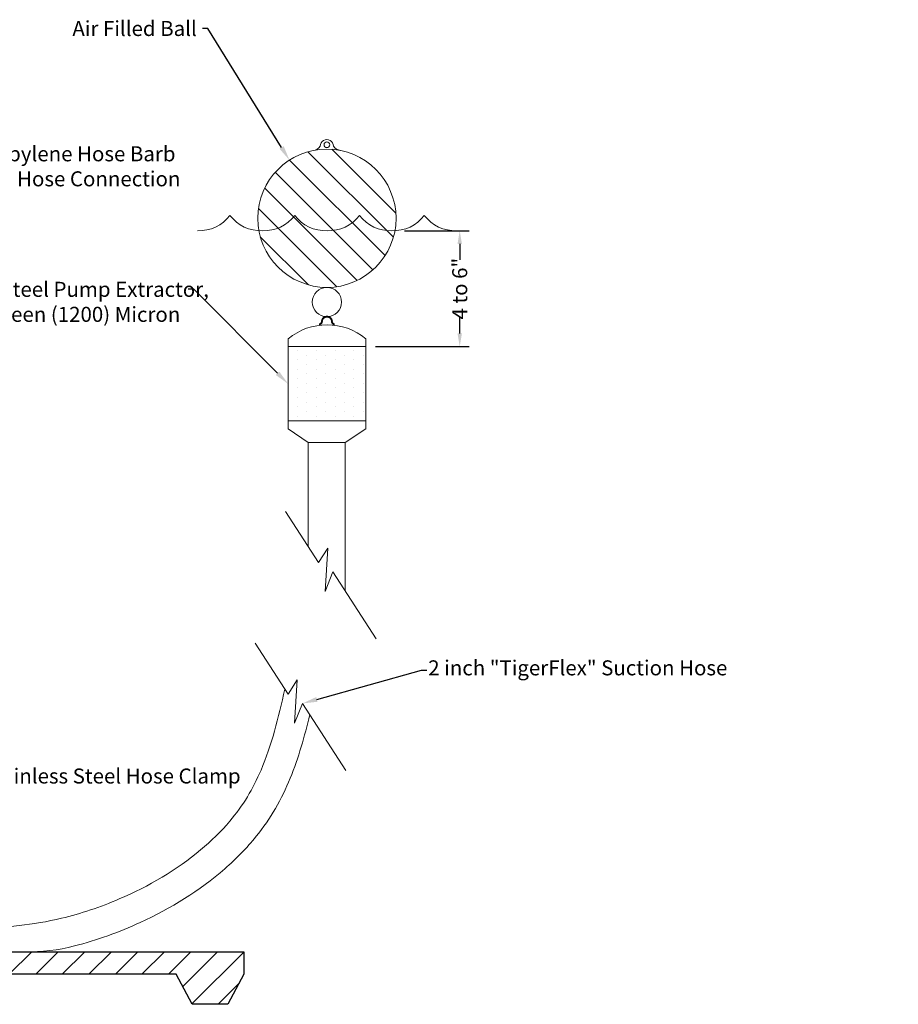
# Model space of a CAD drawing. Units: inches. Extents: x -767 to 367, y 35 to 603.
# Drawn here: x -37 to 22, y 47 to 113 of the extents above; entities that cross this region are included whole.
import ezdxf
from ezdxf import colors
from ezdxf.entities.mleader import LeaderData, LeaderLine
from ezdxf.math import Vec2, Vec3

# ---------------------------------------------------------------- set-up
doc = ezdxf.new("R2010")
doc.units = ezdxf.units.IN
doc.header["$MEASUREMENT"] = 0
doc.layers.add('Dim', color=1, linetype='Continuous', lineweight=15)
doc.layers.add('Pipe and Fittings', color=5, linetype='Continuous', lineweight=15)
doc.layers.add('Tank', color=7, linetype='Continuous')
doc.styles.get("Standard").update_dxf_attribs({"font": 'techb___.ttf'})
doc.styles.add('TimesNewRoamn', font='times.ttf')
doc.dimstyles.new('Standard-A', dxfattribs={"dimtxt": 1, "dimasz": 0.875, "dimexe": 0.625, "dimexo": 0.625, "dimgap": 0, "dimtad": 0, "dimtoh": 1, "dimdec": 4, "dimzin": 0, "dimdsep": 46, "dimlunit": 4, "dimtxsty": 'Standard', "dimcen": 0.09, "dimadec": 0, "dimazin": 0, "dimtfac": 1, "dimtdec": 4, "dimtofl": 0, "dimtmove": 0, "dimatfit": 3, "dimfxl": 1, "dimfrac": 2, "dimtolj": 1, "dimtzin": 0, "dimarcsym": 0})

# ---------------------------------------------------------------- blocks, each defined once
blk = doc.blocks.new('*D2')
at = {"layer": 'Defpoints', "color": 0, "transparency": 16777216}
for p in [(-12.023, 98.445), (-7.709, 98.445), (-13.955, 90.728)]:
    blk.add_point(p, dxfattribs=at)
at = {"layer": 'Dim', "color": 0, "lineweight": -2, "transparency": 16777216}
for p, q in [((-11.398, 98.445), (-7.084, 98.445)), ((-7.709, 97.57), (-7.709, 96.509)), ((-7.709, 91.603), (-7.709, 92.664)), ((-13.33, 90.728), (-7.084, 90.728))]:
    blk.add_line(p, q, dxfattribs=at)
at = {"layer": 'Dim', "color": 0, "transparency": 16777216}
for points in [[(-7.854, 97.57), (-7.563, 97.57), (-7.709, 98.445)], [(-7.854, 91.603), (-7.563, 91.603), (-7.709, 90.728)]]:
    blk.add_solid(points, dxfattribs=at)
at = {"layer": 'Dim', "color": 0, "transparency": 16777216, "insert": (-7.709, 94.587), "char_height": 1, "attachment_point": 5, "rotation": 90, "style": 'TimesNewRoamn'}
blk.add_mtext('\\A1;4 to 6"', dxfattribs=at)
blk = doc.blocks.new('*D12')
at = {"layer": 'Defpoints', "color": 0, "transparency": 16777216}
for p in [(-89.844, 60.076), (-86.705, 59.235), (-93.427, 57.401), (-110.347, 50.403), (-22.097, 50.403)]:
    blk.add_point(p, dxfattribs=at)
at = {"layer": 'Dim', "color": 0, "lineweight": -2, "transparency": 16777216}
blk.add_line((-90.448, 60.238), (-93.27, 60.994), dxfattribs=at)
for start, end in [(166.24413, 170.79447), (174.20553, 178.75587)]:
    blk.add_arc((-53.742, 50.403), 40.297, start, end, dxfattribs=at)
at = {"layer": 'Dim', "color": 0, "transparency": 16777216}
for points in [[(-93.025, 60.021), (-92.742, 59.949), (-92.666, 60.833)], [(-93.884, 51.276), (-94.176, 51.28), (-94.04, 50.403)]]:
    blk.add_solid(points, dxfattribs=at)
at = {"layer": 'Dim', "color": 0, "transparency": 16777216, "insert": (-93.695, 55.663), "char_height": 1, "attachment_point": 5, "rotation": 82.5, "style": 'TimesNewRoamn'}
blk.add_mtext('\\A1;15°"', dxfattribs=at)

msp = doc.modelspace()

# ---------------------------------------------------------------- hatches: boundary and pattern name
at = {"layer": 'Pipe and Fittings'}
h = msp.add_hatch(dxfattribs=at)
h.set_pattern_fill('ANSI31', color=256, scale=10, angle=90, style=0)
h.set_pattern_definition([(135, (-21.1601, 94.6704), (-0.88388, -0.88388), [])])
h.paths.add_polyline_path([(-21.16007, 99.27692, 1), (-11.94702, 99.27692, 1)])
h = msp.add_hatch(dxfattribs=at)
h.set_pattern_fill('DOTS', color=256, scale=10, angle=90, style=0)
h.set_pattern_definition([(90, (-19.1419, 85.7842), (-0.625, 0.3125), [0, -0.625])])
h.paths.add_polyline_path([(-13.95518, 90.72811), (-19.1419, 90.72811), (-19.1419, 85.78418), (-13.95518, 85.78418)])
h = msp.add_hatch(dxfattribs=at)
h.set_pattern_fill('ANSI31', color=256, scale=10)
h.paths.add_polyline_path([(-22.09733, 50.403), (-110.34733, 50.403), (-110.34733, 48.903), (-109.28483, 46.903), (-106.90983, 46.903), (-105.84733, 48.903), (-93.59733, 48.903), (-92.53483, 46.903), (-90.15983, 46.903), (-89.09733, 48.903), (-76.84733, 48.903), (-75.78483, 46.903), (-73.40983, 46.903), (-72.34733, 48.903), (-60.09733, 48.903), (-59.03483, 46.903), (-56.65983, 46.903), (-55.59733, 48.903), (-43.34733, 48.903), (-42.28483, 46.903), (-39.90983, 46.903), (-38.84733, 48.903), (-26.59733, 48.903), (-25.53483, 46.903), (-23.15983, 46.903), (-22.09733, 48.903)])

# ---------------------------------------------------------------- linework, layer by layer
for p, q in [((-19.1419, 85.24266), (-19.1419, 91.24852)), ((-13.95518, 85.24266), (-13.95518, 91.24852)), ((-19.1419, 90.72811), (-13.95518, 90.72811)), ((-19.1419, 85.78418), (-13.95518, 85.78418)), ((-17.79854, 84.33503), (-19.1419, 85.24266)), ((-15.34329, 84.33503), (-13.95518, 85.24266)), ((-17.79854, 84.33503), (-15.34329, 84.33503)), ((-17.79854, 84.33503), (-17.79854, 77.39968)), ((-15.34329, 84.33503), (-15.34329, 74.47281)), ((-17.11601, 76.3357), (-19.30463, 79.74752)), ((-16.5032, 77.298), (-17.11601, 76.3357)), ((-16.67829, 74.41108), (-16.5032, 77.298)), ((-16.15302, 75.72332), (-16.67829, 74.41108)), ((-13.26404, 71.2617), (-16.15302, 75.72332)), ((-19.14638, 67.56253), (-21.335, 70.97435)), ((-18.53357, 68.52484), (-19.14638, 67.56253)), ((-18.70866, 65.63791), (-18.53357, 68.52484)), ((-18.18339, 66.95015), (-18.70866, 65.63791)), ((-15.29441, 62.48854), (-18.18339, 66.95015))]:
    msp.add_line(p, q, dxfattribs=at)
at = {"layer": 'Pipe and Fittings', "const_width": 0.125}
msp.add_lwpolyline([(-17.08924, 92.20785, 0.40842816), (-16.88898, 92.39795, -0.96471833), (-16.21811, 92.39795, 0.43167191), (-16.03788, 92.21785, -0.21085174)], format="xyb", dxfattribs=at)
at = {"layer": 'Pipe and Fittings'}
for centre, radius in [((-16.55753, 104.1769), 0.1875), ((-16.55355, 99.27692), 4.60652), ((-16.55355, 93.69597), 0.97442)]:
    msp.add_circle(centre, radius, dxfattribs=at)
for centre, radius, start, end in [((-16.55907, 104.08179), 0.43928, 358.7324884, 181.3269122), ((-17.58637, 104.52839), 0.74467, 278.5431984, 322.1654641), ((-15.53177, 104.52884), 0.74467, 217.8345359, 261.4568016), ((-25.07083, 101.01296), 2.56959, 267.7233162, 323.1379013), ((-20.95906, 101.01296), 2.56959, 216.8620987, 272.2766838), ((-20.75491, 101.01296), 2.56959, 267.7233162, 323.1379013), ((-16.64314, 101.01296), 2.56959, 216.8620987, 272.2766838), ((-16.43899, 101.01296), 2.56959, 267.7233162, 323.1379013), ((-12.32722, 101.01296), 2.56959, 216.8620987, 272.2766838), ((-12.12307, 101.01296), 2.56959, 267.7233162, 323.1379013), ((-8.0113, 101.01296), 2.56959, 216.8620987, 272.2766838), ((-16.54854, 88.09462), 4.08321, 50.5705322, 129.4294678)]:
    msp.add_arc(centre, radius, start, end, dxfattribs=at)
for points, knots in [([(-50.25941, 54.25759), (-49.7555, 54.10913), (-49.25312, 53.96112), (-47.75028, 53.5262), (-46.75409, 53.24841), (-43.78127, 52.51177), (-41.82142, 52.15079), (-38.93984, 52.02969), (-38.00286, 52.05778), (-36.12233, 52.24791), (-35.1817, 52.409), (-32.94111, 52.94439), (-31.64728, 53.37813), (-28.4342, 54.76307), (-26.55428, 55.86303), (-24.25681, 57.78339), (-23.60505, 58.42213), (-22.5917, 59.61979), (-22.19866, 60.15978), (-21.50997, 61.29065), (-21.20945, 61.8877), (-20.24074, 64.15773), (-19.77807, 65.99551), (-19.36669, 67.90597)], [0, 0, 0, 0, 1.54761041, 1.54761041, 4.64283123, 4.64283123, 10.83327288, 10.83327288, 13.81986184, 13.81986184, 16.80645081, 16.80645081, 20.9829248, 20.9829248, 27.43929126, 27.43929126, 30.32615265, 30.32615265, 32.51600468, 32.51600468, 34.70585671, 34.70585671, 40.47620439, 40.47620439, 40.47620439, 40.47620439]), ([(-50.82462, 52.33911), (-50.32175, 52.19096), (-49.81735, 52.04235), (-48.29919, 51.60296), (-47.28047, 51.31855), (-44.2002, 50.5547), (-42.11354, 50.403), (-38.88259, 50.403), (-37.77024, 50.403), (-35.56036, 50.403), (-34.46039, 50.50893), (-31.88136, 51.17233), (-30.41408, 51.69912), (-26.97303, 53.28255), (-25.03105, 54.47221), (-22.59866, 56.59762), (-21.89488, 57.31766), (-20.79305, 58.68298), (-20.36175, 59.30597), (-19.60857, 60.60594), (-19.28539, 61.27917), (-18.44107, 63.33629), (-18.03823, 64.764), (-17.69912, 66.20227)], [0, 0, 0, 0, 1.54442496, 1.54442496, 4.63327489, 4.63327489, 10.81097475, 10.81097475, 14.00900919, 14.00900919, 17.20704362, 17.20704362, 21.59900328, 21.59900328, 27.8403439, 27.8403439, 30.67444478, 30.67444478, 32.81503718, 32.81503718, 34.95562958, 34.95562958, 39.21218221, 39.21218221, 39.21218221, 39.21218221])]:
    msp.add_open_spline(points, degree=3, knots=knots, dxfattribs=at)
at = {"layer": 'Tank', "color": 5, "linetype": 'Continuous'}
msp.add_lwpolyline([(-110.34733, 50.403), (-22.09733, 50.403), (-22.09733, 48.903), (-23.15983, 46.903), (-25.53483, 46.903), (-26.59733, 48.903), (-38.84733, 48.903)], dxfattribs=at)

# ---------------------------------------------------------------- dimensions: what is measured, and where the dimension line sits
at = {"layer": 'Dim'}
dim = msp.add_linear_dim(base=(-7.70861, 98.44533), p1=(-13.95518, 90.72811), p2=(-12.0227, 98.44533), angle=90, text='4 to 6"', dimstyle='Standard-A', override={"dimtxsty": 'TimesNewRoamn'}, dxfattribs=at)
dim.commit()
dim.dimension.update_dxf_attribs({"geometry": '*D2', "text_midpoint": (-7.70861, 94.58672)})
dim = msp.add_angular_dim_2l(base=(-93.42733, 57.40053), line1=((-86.70457, 59.2352), (-89.84383, 60.07637)), line2=((-110.34733, 50.403), (-22.09733, 50.403)), dimstyle='Standard-A', override={"dimdec": 1, "dimlunit": 2, "dimpost": '"', "dimtxsty": 'TimesNewRoamn'}, dxfattribs=at)
dim.commit()
dim.dimension.update_dxf_attribs({"geometry": '*D12', "text_midpoint": (-93.69478, 55.66284)})

# ---------------------------------------------------------------- leaders
ml = msp.add_multileader_mtext('Standard', dxfattribs=at)
ml.set_content('Air Filled Ball', color=256, style='TimesNewRoamn')
ml.set_leader_properties()
ml.build(insert=Vec2(0, 0))
ml.multileader.update_dxf_attribs({"dogleg_length": 0.36, "arrow_head_size": 1})
ctx = ml.context
ctx.base_point, ctx.char_height, ctx.arrow_head_size, ctx.landing_gap_size, ctx.plane_origin = Vec3(-33.60266, 111.91327), 1, 1, 0.09, Vec3(-13.30462, 102.54258)
notes = []
notes.append((ctx, [(1, (1, 1, 0), (-24.49164, 111.91327), (-1, 0), 0.36, [(0, [(-19.04888, 103.14905)], 0, [])])]))
ctx.mtext.insert, ctx.mtext.flow_direction = Vec3(-33.51266, 112.42336), 5
ml = msp.add_multileader_mtext('Standard', dxfattribs=at)
ml.set_content('2" Polypropylene Hose Barb \\Pfor Suction Hose Connection', color=256, style='TimesNewRoamn')
ml.set_leader_properties()
ml.build(insert=Vec2(0, 0))
ml.multileader.update_dxf_attribs({"dogleg_length": 0.36, "arrow_head_size": 1})
ctx = ml.context
ctx.base_point, ctx.char_height, ctx.arrow_head_size, ctx.landing_gap_size, ctx.plane_origin = Vec3(-44.58163, 103.5622), 1, 1, 0.09, Vec3(-44.58373, 107.76368)
notes.append((ctx, [(0, (1, 1, 0), (-44.94163, 103.5622), (1, 0), 0.36, [(0, [(-50.72873, 108.73868)], 0, [])])]))
ctx.mtext.insert, ctx.mtext.flow_direction = Vec3(-44.49163, 104.07337), 5
ml = msp.add_multileader_mtext('Standard', dxfattribs=at)
ml.set_content('Stainless Steel Pump Extractor, \\PCoarse Screen (1200) Micron\\P ', color=256, style='TimesNewRoamn')
ml.set_leader_properties()
ml.build(insert=Vec2(0, 0))
ml.multileader.update_dxf_attribs({"dogleg_length": 0.36, "arrow_head_size": 1})
ctx = ml.context
ctx.base_point, ctx.char_height, ctx.arrow_head_size, ctx.landing_gap_size, ctx.plane_origin = Vec3(-44.41893, 94.54297), 1, 1, 0.09, Vec3(-13.95518, 88.24559)
notes.append((ctx, [(1, (1, 1, 0), (-25.42759, 94.54297), (-1, 0), 0.36, [(0, [(-19.1419, 88.24559)], 0, [])])]))
ctx.mtext.insert, ctx.mtext.width, ctx.mtext.flow_direction = Vec3(-44.32893, 95.04297), 22.0938282, 5
ml = msp.add_multileader_mtext('Standard', dxfattribs=at)
ml.set_content('2 inch "TigerFlex" Suction Hose', color=256, style='TimesNewRoamn')
ml.set_leader_properties()
ml.build(insert=Vec2(0, 0))
ml.multileader.update_dxf_attribs({"dogleg_length": 0.36, "arrow_head_size": 1})
ctx = ml.context
ctx.base_point, ctx.char_height, ctx.arrow_head_size, ctx.landing_gap_size, ctx.plane_origin = Vec3(-9.89634, 69.16236), 1, 1, 0.09, Vec3(-18.02136, 83.2899)
notes.append((ctx, [(1, (1, 1, 0), (-10.25634, 69.16236), (1, 0), 0.36, [(0, [(-18.18339, 66.95015)], 0, [])])]))
ctx.mtext.insert, ctx.mtext.width, ctx.mtext.flow_direction = Vec3(-9.80634, 69.82169), 31.3146953, 5
ml = msp.add_multileader_mtext('Standard', dxfattribs=at)
ml.set_content('Stainless Steel Hose Clamp', color=256, style='TimesNewRoamn')
ml.set_leader_properties()
ml.build(insert=Vec2(0, 0))
ml.multileader.update_dxf_attribs({"dogleg_length": 0.36, "arrow_head_size": 1})
ctx = ml.context
ctx.base_point, ctx.char_height, ctx.arrow_head_size, ctx.landing_gap_size, ctx.plane_origin = Vec3(-39.60914, 61.95687), 1, 1, 0.09, Vec3(-45.21313, 54.50257)
notes.append((ctx, [(1, (1, 1, 0), (-39.96914, 61.95687), (1, 0), 0.36, [(0, [(-49.72631, 54.38754)], 0, [])])]))
ctx.mtext.insert, ctx.mtext.flow_direction = Vec3(-39.51914, 62.61476), 5
for ctx, leaders in notes:
    for number, flags, end, landing, length, lines in leaders:
        leader = LeaderData()
        leader.index, (leader.has_last_leader_line, leader.has_dogleg_vector, leader.attachment_direction) = number, flags
        leader.last_leader_point, leader.dogleg_vector, leader.dogleg_length = Vec3(end), Vec3(landing), length
        for number, points, colour, breaks in lines:
            line = LeaderLine()
            line.index, line.vertices, line.color, line.breaks = number, Vec3.list(points), colors.encode_raw_color(colour), breaks
            leader.lines.append(line)
        ctx.leaders.append(leader)

doc.saveas('drawing.dxf')
